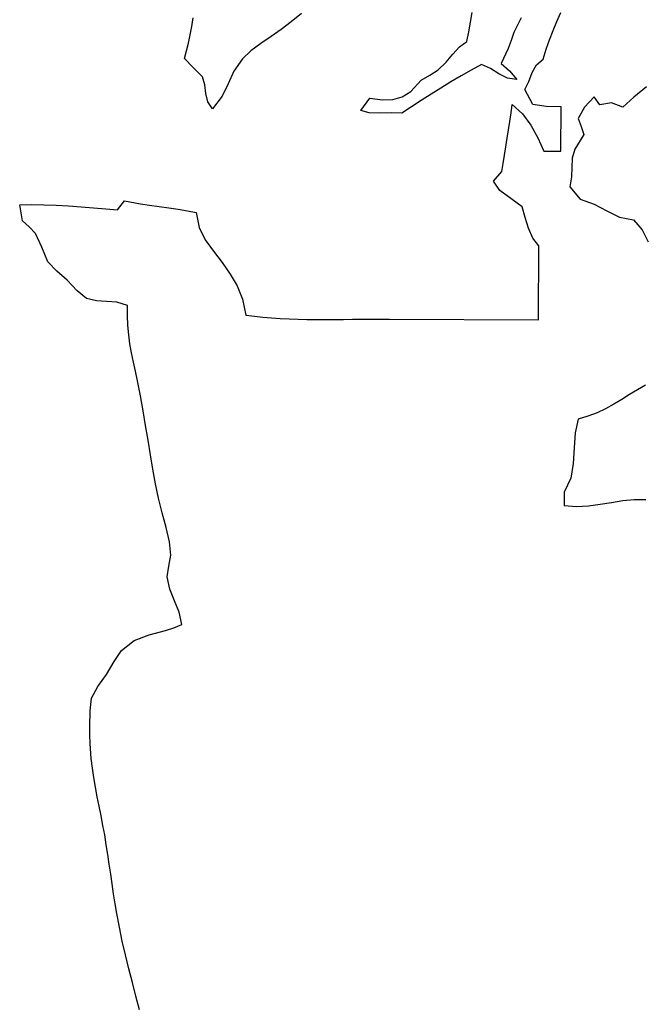
# Model space of a CAD drawing. Units: inches. Extents: x 485055 to 506453, y 6713575 to 6745661.
# Drawn here: x 489908 to 491824, y 6729426 to 6732452 of the extents above; entities that cross this region are included whole.
import ezdxf

# ---------------------------------------------------------------- set-up
doc = ezdxf.new("R2010")
doc.units = ezdxf.units.IN
doc.header["$MEASUREMENT"] = 0
doc.layers.add('DBO.Environment_SensitiveAreas_BYLAW2012', color=10, linetype='Continuous')

msp = doc.modelspace()

# ---------------------------------------------------------------- linework, layer by layer
at = {"layer": 'DBO.Environment_SensitiveAreas_BYLAW2012'}
for points in [[(490275.4, 6729409.1), (490264.8, 6729450.6), (490254.1, 6729492.6), (490243.4, 6729534.9), (490233, 6729577.5), (490223.1, 6729620.1), (490214.2, 6729662.5), (490206.3, 6729704.6), (490201.3, 6729735.1), (490196.5, 6729765.5), (490191.9, 6729795.8), (490187.4, 6729826), (490182.9, 6729856.1), (490178.4, 6729886.2), (490173.7, 6729916.3), (490168.9, 6729946.3), (490163.7, 6729975.7), (490158, 6730005), (490152, 6730034.4), (490146.1, 6730063.8), (490140.4, 6730093.2), (490135.3, 6730122.5), (490131.1, 6730151.7), (490127.9, 6730180.9), (490124.8, 6730227.8), (490123.7, 6730253.5), (490123.2, 6730279.4), (490124.2, 6730328.1), (490128.7, 6730366.4), (490147.7, 6730402.9), (490174.5, 6730439.7), (490197.8, 6730479.3), (490220.4, 6730513), (490259.7, 6730543.4), (490306, 6730560.9), (490356, 6730574.4), (490381.3, 6730582.4), (490406.2, 6730592.7), (490397.4, 6730630.8), (490383, 6730666.1), (490368.9, 6730701.5), (490361.3, 6730739.9), (490366.4, 6730772.4), (490372.1, 6730806.4), (490367.6, 6730847.4), (490357.6, 6730891.2), (490345.5, 6730936.4), (490334.4, 6730981.5), (490325.5, 6731025.8), (490317.3, 6731070.1), (490309.7, 6731114.7), (490302.2, 6731159.5), (490294.7, 6731204.7), (490286.9, 6731250.1), (490278.6, 6731296), (490269.4, 6731342.3), (490263.3, 6731371.2), (490257.3, 6731399.5), (490251.7, 6731427.5), (490246.7, 6731455.5), (490242.7, 6731483.7), (490239.9, 6731512.6), (490238.6, 6731542.4), (490239, 6731573.4), (490206.7, 6731583.3), (490174.9, 6731585.7), (490143.6, 6731587.4), (490113, 6731594.9), (490083.9, 6731618.7), (490053.8, 6731651.2), (490021.6, 6731679.2), (489994.5, 6731707.4), (489975.4, 6731752.2), (489956.4, 6731795.1), (489937, 6731815.1), (489916.4, 6731833.6), (489907.8, 6731882.8), (489944.2, 6731883.6), (489981.7, 6731883.1), (490019.8, 6731881.7), (490058.2, 6731879.4), (490096.7, 6731876.7), (490134.8, 6731873.6), (490172.3, 6731870.5), (490208.7, 6731867.5), (490229.8, 6731895.4), (490279.1, 6731886.2), (490307, 6731882), (490336.1, 6731877.9), (490365.6, 6731873.7), (490395, 6731869.3), (490423.4, 6731864.6), (490450.2, 6731859.5), (490458.8, 6731813.3), (490477.8, 6731775.3), (490502.9, 6731740.8), (490530, 6731705.1), (490554.2, 6731670.1), (490575.7, 6731633.7), (490592.6, 6731592.7), (490602.8, 6731543.8), (490628.8, 6731540.4), (490655, 6731537.7), (490681.6, 6731535.5), (490708.5, 6731533.7), (490735.6, 6731532.4), (490762.9, 6731531.5), (490790.5, 6731530.8), (490818.2, 6731530.5), (490846.1, 6731530.4), (490874.1, 6731530.5), (490902.2, 6731530.6), (490930.5, 6731530.9), (490958.7, 6731531.1), (490987.1, 6731531.3), (491015.4, 6731531.4), (491043.7, 6731531.4), (491502.2, 6731529.4), (491503.2, 6731756.9), (491483.9, 6731780.5), (491471.1, 6731810.5), (491461.3, 6731843.5), (491451.2, 6731876.1), (491420.8, 6731899.5), (491383, 6731926.5), (491363.7, 6731955.5), (491388.7, 6731984.9), (491393.2, 6732010.2), (491397.5, 6732035.8), (491401.6, 6732061.4), (491405.7, 6732087.3), (491409.6, 6732113.2), (491413.5, 6732139.1), (491417.3, 6732165.2), (491421.1, 6732191.2), (491453.1, 6732162.8), (491478.4, 6732127.9), (491499.5, 6732088.6), (491518.4, 6732047.3), (491570.9, 6732047.1), (491571.5, 6732183.6), (491524.9, 6732184.4), (491484.1, 6732191), (491459.8, 6732236.6), (491472.1, 6732261.9), (491482.8, 6732288.9), (491496, 6732313.3), (491516.2, 6732330.8), (491525.4, 6732361), (491535.7, 6732390.2), (491546.9, 6732418.5), (491558.6, 6732446.2), (491570.8, 6732473.4)], [(490275.4, 6729409.1), (490264.8, 6729450.6), (490254.1, 6729492.6), (490243.4, 6729534.9), (490233, 6729577.5), (490223.1, 6729620.1), (490214.2, 6729662.5), (490206.3, 6729704.6), (490201.3, 6729735.1), (490196.5, 6729765.5), (490191.9, 6729795.8), (490187.4, 6729826), (490182.9, 6729856.1), (490178.4, 6729886.2), (490173.7, 6729916.3), (490168.9, 6729946.3), (490163.7, 6729975.7), (490158, 6730005), (490152, 6730034.4), (490146.1, 6730063.8), (490140.4, 6730093.2), (490135.3, 6730122.5), (490131.1, 6730151.7), (490127.9, 6730180.9), (490124.8, 6730227.8), (490123.7, 6730253.5), (490123.2, 6730279.4), (490124.2, 6730328.1), (490128.7, 6730366.4), (490147.7, 6730402.9), (490174.5, 6730439.7), (490197.8, 6730479.3), (490220.4, 6730513), (490259.7, 6730543.4), (490306, 6730560.9), (490356, 6730574.4), (490381.3, 6730582.4), (490406.2, 6730592.7), (490397.4, 6730630.8), (490383, 6730666.1), (490368.9, 6730701.5), (490361.3, 6730739.9), (490366.4, 6730772.4), (490372.1, 6730806.4), (490367.6, 6730847.4), (490357.6, 6730891.2), (490345.5, 6730936.4), (490334.4, 6730981.5), (490325.5, 6731025.8), (490317.3, 6731070.1), (490309.7, 6731114.7), (490302.2, 6731159.5), (490294.7, 6731204.7), (490286.9, 6731250.1), (490278.6, 6731296), (490269.4, 6731342.3), (490263.3, 6731371.2), (490257.3, 6731399.5), (490251.7, 6731427.5), (490246.7, 6731455.5), (490242.7, 6731483.7), (490239.9, 6731512.6), (490238.6, 6731542.4), (490239, 6731573.4), (490206.7, 6731583.3), (490174.9, 6731585.7), (490143.6, 6731587.4), (490113, 6731594.9), (490083.9, 6731618.7), (490053.8, 6731651.2), (490021.6, 6731679.2), (489994.5, 6731707.4), (489975.4, 6731752.2), (489956.4, 6731795.1), (489937, 6731815.1), (489916.4, 6731833.6), (489907.8, 6731882.8), (489944.2, 6731883.6), (489981.7, 6731883.1), (490019.8, 6731881.7), (490058.2, 6731879.4), (490096.7, 6731876.7), (490134.8, 6731873.6), (490172.3, 6731870.5), (490208.7, 6731867.5), (490229.8, 6731895.4), (490279.1, 6731886.2), (490307, 6731882), (490336.1, 6731877.9), (490365.6, 6731873.7), (490395, 6731869.3), (490423.4, 6731864.6), (490450.2, 6731859.5), (490458.8, 6731813.3), (490477.8, 6731775.3), (490502.9, 6731740.8), (490530, 6731705.1), (490554.2, 6731670.1), (490575.7, 6731633.7), (490592.6, 6731592.7), (490602.8, 6731543.8), (490628.8, 6731540.4), (490655, 6731537.7), (490681.6, 6731535.5), (490708.5, 6731533.7), (490735.6, 6731532.4), (490762.9, 6731531.5), (490790.5, 6731530.8), (490818.2, 6731530.5), (490846.1, 6731530.4), (490874.1, 6731530.5), (490902.2, 6731530.6), (490930.5, 6731530.9), (490958.7, 6731531.1), (490987.1, 6731531.3), (491015.4, 6731531.4), (491043.7, 6731531.4), (491502.2, 6731529.4), (491503.2, 6731756.9), (491483.9, 6731780.5), (491471.1, 6731810.5), (491461.3, 6731843.5), (491451.2, 6731876.1), (491420.8, 6731899.5), (491383, 6731926.5), (491363.7, 6731955.5), (491388.7, 6731984.9), (491393.2, 6732010.2), (491397.5, 6732035.8), (491401.6, 6732061.4), (491405.7, 6732087.3), (491409.6, 6732113.2), (491413.5, 6732139.1), (491417.3, 6732165.2), (491421.1, 6732191.2), (491453.1, 6732162.8), (491478.4, 6732127.9), (491499.5, 6732088.6), (491518.4, 6732047.3), (491570.9, 6732047.1), (491571.5, 6732183.6), (491524.9, 6732184.4), (491484.1, 6732191), (491459.8, 6732236.6), (491472.1, 6732261.9), (491482.8, 6732288.9), (491496, 6732313.3), (491516.2, 6732330.8), (491525.4, 6732361), (491535.7, 6732390.2), (491546.9, 6732418.5), (491558.6, 6732446.2), (491570.8, 6732473.4)], [(490275.4, 6729409.1), (490264.8, 6729450.6), (490254.1, 6729492.6), (490243.4, 6729534.9), (490233, 6729577.5), (490223.1, 6729620.1), (490214.2, 6729662.5), (490206.3, 6729704.6), (490201.3, 6729735.1), (490196.5, 6729765.5), (490191.9, 6729795.8), (490187.4, 6729826), (490182.9, 6729856.1), (490178.4, 6729886.2), (490173.7, 6729916.3), (490168.9, 6729946.3), (490163.7, 6729975.7), (490158, 6730005), (490152, 6730034.4), (490146.1, 6730063.8), (490140.4, 6730093.2), (490135.3, 6730122.5), (490131.1, 6730151.7), (490127.9, 6730180.9), (490124.8, 6730227.8), (490123.7, 6730253.5), (490123.2, 6730279.4), (490124.2, 6730328.1), (490128.7, 6730366.4), (490147.7, 6730402.9), (490174.5, 6730439.7), (490197.8, 6730479.3), (490220.4, 6730513), (490259.7, 6730543.4), (490306, 6730560.9), (490356, 6730574.4), (490381.3, 6730582.4), (490406.2, 6730592.7), (490397.4, 6730630.8), (490383, 6730666.1), (490368.9, 6730701.5), (490361.3, 6730739.9), (490366.4, 6730772.4), (490372.1, 6730806.4), (490367.6, 6730847.4), (490357.6, 6730891.2), (490345.5, 6730936.4), (490334.4, 6730981.5), (490325.5, 6731025.8), (490317.3, 6731070.1), (490309.7, 6731114.7), (490302.2, 6731159.5), (490294.7, 6731204.7), (490286.9, 6731250.1), (490278.6, 6731296), (490269.4, 6731342.3), (490263.3, 6731371.2), (490257.3, 6731399.5), (490251.7, 6731427.5), (490246.7, 6731455.5), (490242.7, 6731483.7), (490239.9, 6731512.6), (490238.6, 6731542.4), (490239, 6731573.4), (490206.7, 6731583.3), (490174.9, 6731585.7), (490143.6, 6731587.4), (490113, 6731594.9), (490083.9, 6731618.7), (490053.8, 6731651.2), (490021.6, 6731679.2), (489994.5, 6731707.4), (489975.4, 6731752.2), (489956.4, 6731795.1), (489937, 6731815.1), (489916.4, 6731833.6), (489907.8, 6731882.8), (489944.2, 6731883.6), (489981.7, 6731883.1), (490019.8, 6731881.7), (490058.2, 6731879.4), (490096.7, 6731876.7), (490134.8, 6731873.6), (490172.3, 6731870.5), (490208.7, 6731867.5), (490229.8, 6731895.4), (490279.1, 6731886.2), (490307, 6731882), (490336.1, 6731877.9), (490365.6, 6731873.7), (490395, 6731869.3), (490423.4, 6731864.6), (490450.2, 6731859.5), (490458.8, 6731813.3), (490477.8, 6731775.3), (490502.9, 6731740.8), (490530, 6731705.1), (490554.2, 6731670.1), (490575.7, 6731633.7), (490592.6, 6731592.7), (490602.8, 6731543.8), (490628.8, 6731540.4), (490655, 6731537.7), (490681.6, 6731535.5), (490708.5, 6731533.7), (490735.6, 6731532.4), (490762.9, 6731531.5), (490790.5, 6731530.8), (490818.2, 6731530.5), (490846.1, 6731530.4), (490874.1, 6731530.5), (490902.2, 6731530.6), (490930.5, 6731530.9), (490958.7, 6731531.1), (490987.1, 6731531.3), (491015.4, 6731531.4), (491043.7, 6731531.4), (491502.2, 6731529.4), (491503.2, 6731756.9), (491483.9, 6731780.5), (491471.1, 6731810.5), (491461.3, 6731843.5), (491451.2, 6731876.1), (491420.8, 6731899.5), (491383, 6731926.5), (491363.7, 6731955.5), (491388.7, 6731984.9), (491393.2, 6732010.2), (491397.5, 6732035.8), (491401.6, 6732061.4), (491405.7, 6732087.3), (491409.6, 6732113.2), (491413.5, 6732139.1), (491417.3, 6732165.2), (491421.1, 6732191.2), (491453.1, 6732162.8), (491478.4, 6732127.9), (491499.5, 6732088.6), (491518.4, 6732047.3), (491570.9, 6732047.1), (491571.5, 6732183.6), (491524.9, 6732184.4), (491484.1, 6732191), (491459.8, 6732236.6), (491472.1, 6732261.9), (491482.8, 6732288.9), (491496, 6732313.3), (491516.2, 6732330.8), (491525.4, 6732361), (491535.7, 6732390.2), (491546.9, 6732418.5), (491558.6, 6732446.2), (491570.8, 6732473.4)], [(490275.4, 6729409.1), (490264.8, 6729450.6), (490254.1, 6729492.6), (490243.4, 6729534.9), (490233, 6729577.5), (490223.1, 6729620.1), (490214.2, 6729662.5), (490206.3, 6729704.6), (490201.3, 6729735.1), (490196.5, 6729765.5), (490191.9, 6729795.8), (490187.4, 6729826), (490182.9, 6729856.1), (490178.4, 6729886.2), (490173.7, 6729916.3), (490168.9, 6729946.3), (490163.7, 6729975.7), (490158, 6730005), (490152, 6730034.4), (490146.1, 6730063.8), (490140.4, 6730093.2), (490135.3, 6730122.5), (490131.1, 6730151.7), (490127.9, 6730180.9), (490124.8, 6730227.8), (490123.7, 6730253.5), (490123.2, 6730279.4), (490124.2, 6730328.1), (490128.7, 6730366.4), (490147.7, 6730402.9), (490174.5, 6730439.7), (490197.8, 6730479.3), (490220.4, 6730513), (490259.7, 6730543.4), (490306, 6730560.9), (490356, 6730574.4), (490381.3, 6730582.4), (490406.2, 6730592.7), (490397.4, 6730630.8), (490383, 6730666.1), (490368.9, 6730701.5), (490361.3, 6730739.9), (490366.4, 6730772.4), (490372.1, 6730806.4), (490367.6, 6730847.4), (490357.6, 6730891.2), (490345.5, 6730936.4), (490334.4, 6730981.5), (490325.5, 6731025.8), (490317.3, 6731070.1), (490309.7, 6731114.7), (490302.2, 6731159.5), (490294.7, 6731204.7), (490286.9, 6731250.1), (490278.6, 6731296), (490269.4, 6731342.3), (490263.3, 6731371.2), (490257.3, 6731399.5), (490251.7, 6731427.5), (490246.7, 6731455.5), (490242.7, 6731483.7), (490239.9, 6731512.6), (490238.6, 6731542.4), (490239, 6731573.4), (490206.7, 6731583.3), (490174.9, 6731585.7), (490143.6, 6731587.4), (490113, 6731594.9), (490083.9, 6731618.7), (490053.8, 6731651.2), (490021.6, 6731679.2), (489994.5, 6731707.4), (489975.4, 6731752.2), (489956.4, 6731795.1), (489937, 6731815.1), (489916.4, 6731833.6), (489907.8, 6731882.8), (489944.2, 6731883.6), (489981.7, 6731883.1), (490019.8, 6731881.7), (490058.2, 6731879.4), (490096.7, 6731876.7), (490134.8, 6731873.6), (490172.3, 6731870.5), (490208.7, 6731867.5), (490229.8, 6731895.4), (490279.1, 6731886.2), (490307, 6731882), (490336.1, 6731877.9), (490365.6, 6731873.7), (490395, 6731869.3), (490423.4, 6731864.6), (490450.2, 6731859.5), (490458.8, 6731813.3), (490477.8, 6731775.3), (490502.9, 6731740.8), (490530, 6731705.1), (490554.2, 6731670.1), (490575.7, 6731633.7), (490592.6, 6731592.7), (490602.8, 6731543.8), (490628.8, 6731540.4), (490655, 6731537.7), (490681.6, 6731535.5), (490708.5, 6731533.7), (490735.6, 6731532.4), (490762.9, 6731531.5), (490790.5, 6731530.8), (490818.2, 6731530.5), (490846.1, 6731530.4), (490874.1, 6731530.5), (490902.2, 6731530.6), (490930.5, 6731530.9), (490958.7, 6731531.1), (490987.1, 6731531.3), (491015.4, 6731531.4), (491043.7, 6731531.4), (491502.2, 6731529.4), (491503.2, 6731756.9), (491483.9, 6731780.5), (491471.1, 6731810.5), (491461.3, 6731843.5), (491451.2, 6731876.1), (491420.8, 6731899.5), (491383, 6731926.5), (491363.7, 6731955.5), (491388.7, 6731984.9), (491393.2, 6732010.2), (491397.5, 6732035.8), (491401.6, 6732061.4), (491405.7, 6732087.3), (491409.6, 6732113.2), (491413.5, 6732139.1), (491417.3, 6732165.2), (491421.1, 6732191.2), (491453.1, 6732162.8), (491478.4, 6732127.9), (491499.5, 6732088.6), (491518.4, 6732047.3), (491570.9, 6732047.1), (491571.5, 6732183.6), (491524.9, 6732184.4), (491484.1, 6732191), (491459.8, 6732236.6), (491472.1, 6732261.9), (491482.8, 6732288.9), (491496, 6732313.3), (491516.2, 6732330.8), (491525.4, 6732361), (491535.7, 6732390.2), (491546.9, 6732418.5), (491558.6, 6732446.2), (491570.8, 6732473.4)], [(490773.4, 6732470.2), (490742, 6732444.7), (490711.6, 6732421.8), (490680.8, 6732399.9), (490648.6, 6732378.1), (490618.1, 6732355.5), (490592.2, 6732331.3), (490566, 6732293.3), (490548.3, 6732254.8), (490529.5, 6732216.1), (490500.6, 6732177.7), (490485.9, 6732198.8), (490479.9, 6732224.4), (490476.5, 6732251.2), (490469.5, 6732275.9), (490440.7, 6732304.8), (490413.7, 6732332.1), (490426.5, 6732379.8), (490436.4, 6732430.5), (490440.3, 6732456.9)], [(490773.4, 6732470.2), (490742, 6732444.7), (490711.6, 6732421.8), (490680.8, 6732399.9), (490648.6, 6732378.1), (490618.1, 6732355.5), (490592.2, 6732331.3), (490566, 6732293.3), (490548.3, 6732254.8), (490529.5, 6732216.1), (490500.6, 6732177.7), (490485.9, 6732198.8), (490479.9, 6732224.4), (490476.5, 6732251.2), (490469.5, 6732275.9), (490440.7, 6732304.8), (490413.7, 6732332.1), (490426.5, 6732379.8), (490436.4, 6732430.5), (490440.3, 6732456.9)], [(490773.4, 6732470.2), (490742, 6732444.7), (490711.6, 6732421.8), (490680.8, 6732399.9), (490648.6, 6732378.1), (490618.1, 6732355.5), (490592.2, 6732331.3), (490566, 6732293.3), (490548.3, 6732254.8), (490529.5, 6732216.1), (490500.6, 6732177.7), (490485.9, 6732198.8), (490479.9, 6732224.4), (490476.5, 6732251.2), (490469.5, 6732275.9), (490440.7, 6732304.8), (490413.7, 6732332.1), (490426.5, 6732379.8), (490436.4, 6732430.5), (490440.3, 6732456.9)], [(490773.4, 6732470.2), (490742, 6732444.7), (490711.6, 6732421.8), (490680.8, 6732399.9), (490648.6, 6732378.1), (490618.1, 6732355.5), (490592.2, 6732331.3), (490566, 6732293.3), (490548.3, 6732254.8), (490529.5, 6732216.1), (490500.6, 6732177.7), (490485.9, 6732198.8), (490479.9, 6732224.4), (490476.5, 6732251.2), (490469.5, 6732275.9), (490440.7, 6732304.8), (490413.7, 6732332.1), (490426.5, 6732379.8), (490436.4, 6732430.5), (490440.3, 6732456.9)], [(491448.3, 6732457.6), (491426.4, 6732412.5), (491417.4, 6732388.1), (491408.4, 6732363.5), (491386.6, 6732317.4), (491412.4, 6732294.1), (491435.4, 6732268.2), (491406.2, 6732272.1), (491379.7, 6732285.3), (491354, 6732301.4), (491327.1, 6732314.1), (491295.2, 6732296.6), (491263.8, 6732278.7), (491232.8, 6732260.3), (491202.1, 6732241.6), (491171.7, 6732222.6), (491141.5, 6732203.4), (491111.5, 6732184.1), (491081.5, 6732164.7), (491048.7, 6732165.3), (491014.3, 6732164.3), (490982, 6732165.4), (490955.5, 6732172.3), (490983.7, 6732210.6), (491022, 6732205.6), (491054.3, 6732206.7), (491082.7, 6732215), (491109.8, 6732231.1), (491141.4, 6732265.9), (491167.5, 6732281.6), (491194, 6732297.2), (491218, 6732320.6), (491238.8, 6732345.3), (491259.2, 6732367.8), (491281.9, 6732384.3), (491288.2, 6732414.2), (491293.2, 6732444.2), (491297.8, 6732473.7)], [(491448.3, 6732457.6), (491426.4, 6732412.5), (491417.4, 6732388.1), (491408.4, 6732363.5), (491386.6, 6732317.4), (491412.4, 6732294.1), (491435.4, 6732268.2), (491406.2, 6732272.1), (491379.7, 6732285.3), (491354, 6732301.4), (491327.1, 6732314.1), (491295.2, 6732296.6), (491263.8, 6732278.7), (491232.8, 6732260.3), (491202.1, 6732241.6), (491171.7, 6732222.6), (491141.5, 6732203.4), (491111.5, 6732184.1), (491081.5, 6732164.7), (491048.7, 6732165.3), (491014.3, 6732164.3), (490982, 6732165.4), (490955.5, 6732172.3), (490983.7, 6732210.6), (491022, 6732205.6), (491054.3, 6732206.7), (491082.7, 6732215), (491109.8, 6732231.1), (491141.4, 6732265.9), (491167.5, 6732281.6), (491194, 6732297.2), (491218, 6732320.6), (491238.8, 6732345.3), (491259.2, 6732367.8), (491281.9, 6732384.3), (491288.2, 6732414.2), (491293.2, 6732444.2), (491297.8, 6732473.7)], [(491448.3, 6732457.6), (491426.4, 6732412.5), (491417.4, 6732388.1), (491408.4, 6732363.5), (491386.6, 6732317.4), (491412.4, 6732294.1), (491435.4, 6732268.2), (491406.2, 6732272.1), (491379.7, 6732285.3), (491354, 6732301.4), (491327.1, 6732314.1), (491295.2, 6732296.6), (491263.8, 6732278.7), (491232.8, 6732260.3), (491202.1, 6732241.6), (491171.7, 6732222.6), (491141.5, 6732203.4), (491111.5, 6732184.1), (491081.5, 6732164.7), (491048.7, 6732165.3), (491014.3, 6732164.3), (490982, 6732165.4), (490955.5, 6732172.3), (490983.7, 6732210.6), (491022, 6732205.6), (491054.3, 6732206.7), (491082.7, 6732215), (491109.8, 6732231.1), (491141.4, 6732265.9), (491167.5, 6732281.6), (491194, 6732297.2), (491218, 6732320.6), (491238.8, 6732345.3), (491259.2, 6732367.8), (491281.9, 6732384.3), (491288.2, 6732414.2), (491293.2, 6732444.2), (491297.8, 6732473.7)], [(491448.3, 6732457.6), (491426.4, 6732412.5), (491417.4, 6732388.1), (491408.4, 6732363.5), (491386.6, 6732317.4), (491412.4, 6732294.1), (491435.4, 6732268.2), (491406.2, 6732272.1), (491379.7, 6732285.3), (491354, 6732301.4), (491327.1, 6732314.1), (491295.2, 6732296.6), (491263.8, 6732278.7), (491232.8, 6732260.3), (491202.1, 6732241.6), (491171.7, 6732222.6), (491141.5, 6732203.4), (491111.5, 6732184.1), (491081.5, 6732164.7), (491048.7, 6732165.3), (491014.3, 6732164.3), (490982, 6732165.4), (490955.5, 6732172.3), (490983.7, 6732210.6), (491022, 6732205.6), (491054.3, 6732206.7), (491082.7, 6732215), (491109.8, 6732231.1), (491141.4, 6732265.9), (491167.5, 6732281.6), (491194, 6732297.2), (491218, 6732320.6), (491238.8, 6732345.3), (491259.2, 6732367.8), (491281.9, 6732384.3), (491288.2, 6732414.2), (491293.2, 6732444.2), (491297.8, 6732473.7)], [(491833.1, 6732245), (491795.1, 6732213.4), (491760.5, 6732182.8), (491726.1, 6732196.1), (491690.6, 6732190.1), (491673.2, 6732214.7), (491643, 6732183.2), (491623.9, 6732148.4), (491632.4, 6732123.6), (491641.2, 6732099.3), (491613, 6732053.9), (491605.7, 6732026), (491603.8, 6731997.5), (491602.9, 6731968.4), (491598.5, 6731938.5), (491629.8, 6731899.8), (491673, 6731885), (491712.1, 6731863.9), (491751.1, 6731844.8), (491794, 6731836.1), (491819.8, 6731805.8), (491839.2, 6731769.4)], [(491833.1, 6732245), (491795.1, 6732213.4), (491760.5, 6732182.8), (491726.1, 6732196.1), (491690.6, 6732190.1), (491673.2, 6732214.7), (491643, 6732183.2), (491623.9, 6732148.4), (491632.4, 6732123.6), (491641.2, 6732099.3), (491613, 6732053.9), (491605.7, 6732026), (491603.8, 6731997.5), (491602.9, 6731968.4), (491598.5, 6731938.5), (491629.8, 6731899.8), (491673, 6731885), (491712.1, 6731863.9), (491751.1, 6731844.8), (491794, 6731836.1), (491819.8, 6731805.8), (491839.2, 6731769.4)], [(491833.1, 6732245), (491795.1, 6732213.4), (491760.5, 6732182.8), (491726.1, 6732196.1), (491690.6, 6732190.1), (491673.2, 6732214.7), (491643, 6732183.2), (491623.9, 6732148.4), (491632.4, 6732123.6), (491641.2, 6732099.3), (491613, 6732053.9), (491605.7, 6732026), (491603.8, 6731997.5), (491602.9, 6731968.4), (491598.5, 6731938.5), (491629.8, 6731899.8), (491673, 6731885), (491712.1, 6731863.9), (491751.1, 6731844.8), (491794, 6731836.1), (491819.8, 6731805.8), (491839.2, 6731769.4)], [(491833.1, 6732245), (491795.1, 6732213.4), (491760.5, 6732182.8), (491726.1, 6732196.1), (491690.6, 6732190.1), (491673.2, 6732214.7), (491643, 6732183.2), (491623.9, 6732148.4), (491632.4, 6732123.6), (491641.2, 6732099.3), (491613, 6732053.9), (491605.7, 6732026), (491603.8, 6731997.5), (491602.9, 6731968.4), (491598.5, 6731938.5), (491629.8, 6731899.8), (491673, 6731885), (491712.1, 6731863.9), (491751.1, 6731844.8), (491794, 6731836.1), (491819.8, 6731805.8), (491839.2, 6731769.4)], [(491830.3, 6731328.5), (491805.6, 6731314.3), (491781.5, 6731299.5), (491757.6, 6731284.6), (491733.2, 6731270), (491708.1, 6731256.2), (491681.8, 6731243.7), (491653.7, 6731233), (491623.4, 6731224.4), (491614.6, 6731182.5), (491611.2, 6731135.6), (491608.5, 6731087.7), (491601.6, 6731042.5), (491580.4, 6730999.4), (491580.2, 6730958.6), (491618.5, 6730955.9), (491655.4, 6730957.8), (491691.2, 6730962.5), (491726.3, 6730968.4), (491761.1, 6730973.9), (491795.9, 6730977.3), (491831.2, 6730977)], [(491830.3, 6731328.5), (491805.6, 6731314.3), (491781.5, 6731299.5), (491757.6, 6731284.6), (491733.2, 6731270), (491708.1, 6731256.2), (491681.8, 6731243.7), (491653.7, 6731233), (491623.4, 6731224.4), (491614.6, 6731182.5), (491611.2, 6731135.6), (491608.5, 6731087.7), (491601.6, 6731042.5), (491580.4, 6730999.4), (491580.2, 6730958.6), (491618.5, 6730955.9), (491655.4, 6730957.8), (491691.2, 6730962.5), (491726.3, 6730968.4), (491761.1, 6730973.9), (491795.9, 6730977.3), (491831.2, 6730977)], [(491830.3, 6731328.5), (491805.6, 6731314.3), (491781.5, 6731299.5), (491757.6, 6731284.6), (491733.2, 6731270), (491708.1, 6731256.2), (491681.8, 6731243.7), (491653.7, 6731233), (491623.4, 6731224.4), (491614.6, 6731182.5), (491611.2, 6731135.6), (491608.5, 6731087.7), (491601.6, 6731042.5), (491580.4, 6730999.4), (491580.2, 6730958.6), (491618.5, 6730955.9), (491655.4, 6730957.8), (491691.2, 6730962.5), (491726.3, 6730968.4), (491761.1, 6730973.9), (491795.9, 6730977.3), (491831.2, 6730977)], [(491830.3, 6731328.5), (491805.6, 6731314.3), (491781.5, 6731299.5), (491757.6, 6731284.6), (491733.2, 6731270), (491708.1, 6731256.2), (491681.8, 6731243.7), (491653.7, 6731233), (491623.4, 6731224.4), (491614.6, 6731182.5), (491611.2, 6731135.6), (491608.5, 6731087.7), (491601.6, 6731042.5), (491580.4, 6730999.4), (491580.2, 6730958.6), (491618.5, 6730955.9), (491655.4, 6730957.8), (491691.2, 6730962.5), (491726.3, 6730968.4), (491761.1, 6730973.9), (491795.9, 6730977.3), (491831.2, 6730977)]]:
    msp.add_lwpolyline(points, dxfattribs=at)

doc.saveas('drawing.dxf')
